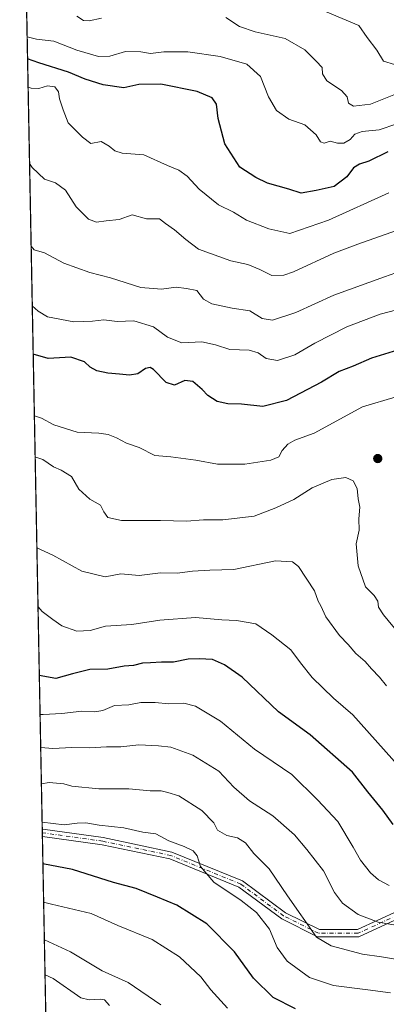
# Model space of a CAD drawing. Units: metres. Extents: x 631018 to 634515, y 4745873 to 4748252.
# Drawn here: x 631018 to 631141, y 4747733 to 4748062 of the extents above; entities that cross this region are included whole.
import ezdxf

# ---------------------------------------------------------------- set-up
doc = ezdxf.new("R2010")
doc.units = ezdxf.units.M
doc.header["$MEASUREMENT"] = 0
doc.linetypes.add('DGN Style 4', pattern=[2.6384748266838614, 1.318413404963828, -0.6592067024819142, 0.001648016756204785, -0.6592067024819142])
for name, color, linetype, lineweight in [('Arbolado forestal CxS', 92, 'Continuous', 0), ('Camino Cxs', 7, 'Continuous', 0), ('Camino eje', 30, 'DGN Style 4', 13), ('Comarca CxS', 21, 'Continuous', 0), ('Comunidad Autónoma CxS', 142, 'Continuous', 0), ('Curva de nivel maestra', 30, 'Continuous', 30), ('Curva de nivel normal', 30, 'Continuous', 0), ('Municipio CxS', 4, 'Continuous', 0), ('Provincia CxS', 1, 'Continuous', 0), ('Punto de cota en terreno', 7, 'Continuous', 0)]:
    doc.layers.add(name, color=color, linetype=linetype, lineweight=lineweight)

# ---------------------------------------------------------------- blocks, each defined once
blk = doc.blocks.new('*U8')
at = {"layer": 'Arbolado forestal CxS', "color": 92, "linetype": 'Continuous', "lineweight": 0}
blk.add_polyline3d([(631030.5719999997, 4747546.926300001, 875.3144999999931), (631020.0310000004, 4748100.131800001, 691.4064000000071), (631072.0016999999, 4748094.163899999, 685.6649999999936), (631110.0371000003, 4748094.163100001, 680.6502000000038), (631139.4830999998, 4748085.568499999, 676.7511999999988), (631185.4008999999, 4748064.358700001, 672.4383999999991), (631200.5563000003, 4748067.397299999, 670.0130000000064), (631214.2335000001, 4748076.744899999, 665.9103999999934), (631233.9572000002, 4748094.160300001, 661.5041000000056), (631251.1347000003, 4748103.980900001, 659.5783999999985), (631271.9927000003, 4748106.435500001, 657.6033000000025), (631291.6231000006, 4748110.118100001, 656.5240000000049), (631329.6584999999, 4748116.256100001, 654.261799999993), (631354.1969, 4748122.3937, 651.8899999999994), (631352.9715, 4748148.174500001, 658.7017999999953), (631340.6107000001, 4748156.045299999, 665.1160999999993), (631339.4747000001, 4748156.7687, 665.9005999999936), (631323.5664999997, 4748154.063100001, 671.1668999999965), (631304.4562999997, 4748155.343499999, 674.7069999999949), (631282.8271000005, 4748155.905900001, 675.5889000000025), (631269.9001000002, 4748162.474099999, 677.4464000000007), (631253.8086999999, 4748188.008300001, 689.4131999999954), (631253.0568000004, 4748191.309, 690.8990000000049), (631385.8255000003, 4748193.871300001, 662.380999999994)], dxfattribs=at)
blk = doc.blocks.new('5PATER')
at = {"layer": 'Punto de cota en terreno', "linetype": 'Continuous', "lineweight": 0}
h = blk.add_hatch(color=51, dxfattribs=at)
edge = h.paths.add_edge_path()
edge.add_ellipse((0, 0), major_axis=(-0.1095731443231308, -0.1110710700762829), ratio=0.9994222409660322, start_angle=0, end_angle=360)

msp = doc.modelspace()

# ---------------------------------------------------------------- linework, layer by layer
at = {"layer": 'Arbolado forestal CxS', "color": 92, "linetype": 'Continuous', "lineweight": 0, "extrusion": (-0.005174729418203651, 0.2715704269534367, 0.962404657812802), "elevation": 1286835.634185618, "flags": 128}
msp.add_lwpolyline([(-721363.3441765696, -4556688.618403609), (-721363.3441765695, -4556994.67018324)], dxfattribs=at)
at = {"layer": 'Arbolado forestal CxS', "color": 92, "linetype": 'Continuous', "lineweight": 0, "extrusion": (-0.005959490699475841, 0.3139521274914334, 0.94942011044332), "elevation": 1487549.924487593, "flags": 128}
msp.add_lwpolyline([(-721019.3795721091, -4495223.786382648), (-721019.3795721091, -4495225.073926656)], dxfattribs=at)
at = {"layer": 'Arbolado forestal CxS', "color": 92, "linetype": 'Continuous', "lineweight": 0, "extrusion": (-0.00600151215225063, 0.3141481225427963, 0.9493550120764743), "elevation": 1488453.901179984, "flags": 128}
msp.add_lwpolyline([(-721596.4527602879, -4494830.65922561), (-721596.452760288, -4494831.93864329)], dxfattribs=at)
at = {"layer": 'Arbolado forestal CxS', "color": 92, "linetype": 'Continuous', "lineweight": 0, "extrusion": (-0.007531484928470715, 0.3952671205188028, 0.9185353450856132), "elevation": 1872600.613202715, "flags": 128}
msp.add_lwpolyline([(-721360.1773538071, -4348609.962207034), (-721360.1773538071, -4348874.055390611)], dxfattribs=at)
at = {"layer": 'Camino Cxs', "color": 7, "linetype": 'Continuous', "lineweight": 0, "extrusion": (-0.007671536449791738, 0.402854862032432, 0.915231723480633), "elevation": 1908542.914007807, "flags": 128}
msp.add_lwpolyline([(-721306.9942562107, -4333229.660547929), (-721306.9942562107, -4333232.323307198)], dxfattribs=at)
at = {"layer": 'Camino Cxs', "color": 7, "linetype": 'Continuous', "lineweight": 0}
for points in [[(631025.9042999997, 4747791.897700001, 778.8217000000004), (631026.1363000004, 4747791.8573, 778.9189999999944), (631046.2682999996, 4747789.0385, 780.3325000000042), (631069.1690999996, 4747784.245300001, 778.8464999999997), (631092.6929000001, 4747774.621900001, 779.8368000000046), (631107.0173000004, 4747764.011299999, 780.2869999999967), (631118.3119000001, 4747758.3641, 778.8462000000001), (631130.9943000004, 4747758.3641, 778.1560000000028), (631151.4118999997, 4747767.787500001, 771.959799999997), (631184.2203000003, 4747781.545700001, 765.5915999999997), (631218.6511000004, 4747797.437100001, 752.9285999999993), (631261.6080999998, 4747812.2863, 751.1202999999952), (631302.4802999999, 4747823.433300001, 744.5255000000034), (631330.1558999997, 4747826.626700001, 739.7701999999991), (631352.2553000003, 4747826.626700001, 731.3763000000035), (631364.4672999998, 4747830.6973, 729.529999999999), (631376.0401, 4747843.370100001, 728.9952000000048)], [(631377.4401000004, 4747841.940099999, 728.7234999999928), (631365.8328999998, 4747828.6227, 730.4085999999952), (631352.6447000002, 4747824.226700001, 730.1585999999952), (631330.2938999999, 4747824.226700001, 739.124100000001), (631302.9360999997, 4747821.069900001, 744.0985999999976), (631262.3167000003, 4747809.991900001, 752.1744000000036), (631219.5482999999, 4747795.207900001, 754.8983000000007), (631185.1875, 4747779.348900001, 765.5100999999996), (631152.3790999996, 4747765.590700001, 770.132700000002), (631131.5214999998, 4747755.9641, 779.2201999999961), (631117.7452999996, 4747755.9641, 779.9275999999954), (631105.7569000004, 4747761.9583, 780.7078000000038), (631091.5059000002, 4747772.5145, 779.6806999999973), (631068.4631000003, 4747781.941099999, 778.0387000000047), (631045.8554999996, 4747786.672900001, 782.7388999999966), (631025.9506999999, 4747789.461100001, 779.8945999999996)], [(631152.3790999996, 4747765.590700001, 770.132700000002), (631131.5214999998, 4747755.9641, 779.2201999999961), (631117.7452999996, 4747755.9641, 779.9275999999954), (631105.7569000004, 4747761.9583, 780.7078000000038), (631091.5059000002, 4747772.5145, 779.6806999999973), (631068.4631000003, 4747781.941099999, 778.0387000000047), (631045.8554999996, 4747786.672900001, 782.7388999999966), (631025.9506999999, 4747789.461100001, 779.8944999999949), (631025.9041999998, 4747791.897800001, 778.8215999999958), (631026.1363000004, 4747791.8573, 778.9189999999944), (631046.2682999996, 4747789.0385, 780.3325000000042), (631069.1690999996, 4747784.245300001, 778.8464999999997), (631092.6929000001, 4747774.621900001, 779.8368000000046), (631107.0173000004, 4747764.011299999, 780.2869999999967), (631118.3119000001, 4747758.3641, 778.8462000000001), (631130.9943000004, 4747758.3641, 778.1560000000028), (631151.4118999997, 4747767.787500001, 771.959799999997)]]:
    msp.add_polyline3d(points, dxfattribs=at)
at = {"layer": 'Camino eje', "color": 30, "linetype": 'DGN Style 4', "lineweight": 13}
msp.add_polyline3d([(631376.7401000002, 4747842.655099999, 728.9192999999942), (631365.1501000002, 4747829.6599, 730.0035999999964), (631352.4499000004, 4747825.426700001, 730.7847000000039), (631330.2248999998, 4747825.426700001, 739.4441999999982), (631302.7083000002, 4747822.251700001, 744.672000000006), (631261.9622999999, 4747811.1391, 751.6186000000016), (631219.0997000001, 4747796.3225, 753.8788999999962), (631184.7039000001, 4747780.4473, 765.5111000000034), (631151.8954999996, 4747766.689099999, 771.1926999999997), (631131.2578999996, 4747757.164100001, 778.4747000000062), (631118.0286999998, 4747757.164100001, 779.2013000000007), (631106.3870999999, 4747762.9849, 780.3608999999997), (631092.0994999995, 4747773.568299999, 779.4526000000043), (631068.8161000004, 4747783.0933, 778.225900000005), (631046.0619000001, 4747787.855699999, 782.1600000000036), (631025.9301000005, 4747790.675100001, 779.3583000000073), (631025.9275000002, 4747790.6755, 779.3570000000037)], dxfattribs=at)
at = {"layer": 'Comarca CxS', "color": 21, "linetype": 'Continuous', "lineweight": 0, "flags": 128}
msp.add_lwpolyline([(634285.2720749287, 4745935.594615518), (631062.4600009962, 4745873.399982516), (631062.0999235176, 4745892.297351788), (631018.3800009963, 4748186.77998249), (632314.7776000006, 4748211.799200002), (632404.7904000002, 4748213.536399999), (633147.1497613431, 4748227.863051479), (634000.2210675057, 4748244.326451128), (634421.6700010217, 4748252.459982491), (634423.1137999998, 4748178.646700001), (634435.4526972388, 4747547.833725709), (634466.920001023, 4745939.099982514)], close=True, dxfattribs=at)
at = {"layer": 'Comunidad Autónoma CxS', "color": 142, "linetype": 'Continuous', "lineweight": 0, "flags": 128}
msp.add_lwpolyline([(634285.2720749287, 4745935.594615518), (631062.4600009962, 4745873.399982516), (631062.0999235176, 4745892.297351788), (631018.3800009963, 4748186.77998249), (632314.7776000006, 4748211.799200002), (632404.7904000002, 4748213.536399999), (633147.1497613431, 4748227.863051479), (634000.2210675057, 4748244.326451128), (634421.6700010217, 4748252.459982491), (634423.1137999998, 4748178.646700001), (634435.4526972388, 4747547.833725709), (634466.920001023, 4745939.099982514)], close=True, dxfattribs=at)
at = {"layer": 'Curva de nivel maestra', "color": 30, "linetype": 'Continuous', "lineweight": 30, "flags": 128}
for points, elevation in [([(631141.0999999996, 4748017.6601), (631134.8200000003, 4748014.5001), (631131.7000000002, 4748013.520099999), (631129.7400000002, 4748012.290100001), (631127.4299999997, 4748009.3201), (631123.2999999998, 4748006.120100001), (631117.2699999996, 4748004.7601), (631112.2300000006, 4748003.860099999), (631108.1200000001, 4748005.2401), (631101.0199999996, 4748007.220100001), (631097.0800000001, 4748009.050100001), (631091.79, 4748012.5601), (631086.79, 4748020.290100001), (631084.5499999998, 4748028.8101), (631083.9600000001, 4748033.600099999), (631082.6200000001, 4748035.710100001), (631077.6200000001, 4748037.7601), (631065.4299999997, 4748040.220100001), (631058.0899999999, 4748040.0801), (631053.1200000001, 4748038.9901), (631046.2100000001, 4748039.940099999), (631040.1799999997, 4748041.840100001), (631034.6100000005, 4748044.210100001), (631024.7199999997, 4748047.300100001), (631021.0120999999, 4748048.642100001)], 700), ([(631148.7599999999, 4747952.920100001), (631135.7599999999, 4747948.920100001), (631129.5999999996, 4747946.2501), (631124.9500000002, 4747944.420100001), (631119.0099999999, 4747940.840100001), (631107.3899999997, 4747934.7501), (631099.4600000001, 4747932.710100001), (631092.4000000004, 4747933.540100001), (631087.7599999999, 4747933.700099999), (631084.2400000002, 4747934.4801), (631081.1399999997, 4747936.460100001), (631079.25, 4747938.4801), (631076.0899999999, 4747941.110099999), (631073.4000000004, 4747941.380100001), (631069.9800000006, 4747939.9001), (631067.1799999997, 4747940.720100001), (631063.0099999999, 4747945.140100001), (631061.9400000004, 4747945.770099999), (631060.2999999998, 4747945.4001), (631057.75, 4747943.670100001), (631054.9699999997, 4747943.1601), (631051.6399999997, 4747943.5701), (631047.75, 4747943.8301), (631044.0899999999, 4747944.690099999), (631041.8899999997, 4747945.840100001), (631039.9800000006, 4747947.700099999), (631035.4400000004, 4747949.210100001), (631027.9199999999, 4747948.770099999), (631022.8872999996, 4747950.231899999)], 725), ([(631142.9400000004, 4747793.370100001), (631139.4600000001, 4747798.2401), (631134.4299999997, 4747804.340100001), (631129.3300000001, 4747810.870100001), (631115.2400000002, 4747823.2601), (631104.7300000006, 4747831.0101), (631092.5800000001, 4747842.4901), (631086.7100000001, 4747846.620100001), (631082.7300000006, 4747848.440099999), (631078.1799999997, 4747848.640100001), (631074.5199999996, 4747848.5701), (631069.6200000001, 4747847.5601), (631065.6699999999, 4747847.5801), (631062.0599999997, 4747847.280099999), (631059.3700000001, 4747847.1801), (631056.3799999999, 4747846.420100001), (631053.1699999999, 4747846.1501), (631047.7599999999, 4747845.220100001), (631041.7599999999, 4747845.0801), (631036.0300000003, 4747843.6601), (631030.4600000001, 4747842.0601), (631024.9296000004, 4747843.0472)], 750), ([(631110.4100000003, 4747731.920100001), (631102.9000000004, 4747735.800100001), (631096.2999999998, 4747742.210100001), (631090.04, 4747750.950099999), (631080.7800000003, 4747760.300100001), (631070.8099999997, 4747766.520099999), (631064.29, 4747769.1501), (631057.2300000006, 4747772.140100001), (631049.6200000001, 4747774.110099999), (631036.0199999996, 4747778.440099999), (631026.1249000002, 4747780.315099999)], 775)]:
    msp.add_lwpolyline(points, dxfattribs=dict(at, elevation=elevation))
at = {"layer": 'Curva de nivel normal', "color": 30, "linetype": 'Continuous', "lineweight": 0, "flags": 128}
for points, elevation in [([(631143.4299999997, 4748046.810000001), (631139.7599999999, 4748047.880000001), (631137.4400000004, 4748051.600000001), (631134.2400000002, 4748055.810000001), (631131.4400000004, 4748059.75), (631112.6600000003, 4748067.699999999)], 685), ([(631045.6299999999, 4748062.27), (631041.5899999999, 4748061.279999999), (631039.6299999999, 4748061.460000001), (631037.4299999997, 4748062.850000001)], 690), ([(631143.1299999999, 4748036.689999999), (631135.3600000005, 4748033.59), (631129.7100000001, 4748032.92), (631128.0800000001, 4748033.92), (631127.6299999999, 4748035.949999999), (631125.75, 4748038.060000001), (631120.7699999996, 4748041.279999999), (631119.3200000003, 4748043.699999999), (631119.2699999996, 4748045.800000001), (631117.2300000006, 4748047.850000001), (631113.4199999999, 4748051.630000001), (631106.8600000005, 4748055.480000001), (631096.9199999999, 4748057.609999999), (631091.7100000001, 4748059.390000001), (631087.0899999999, 4748062.390000001)], 690), ([(631144.1200000001, 4748027.029999999), (631138.2999999998, 4748025.039999999), (631132.6200000001, 4748024.449999999), (631130.1600000003, 4748023.5), (631128.5899999999, 4748021.779999999), (631126.4800000006, 4748020.550000001), (631124.3499999996, 4748020.600000001), (631121.8799999999, 4748021.24), (631119.9199999999, 4748020.600000001), (631118.7100000001, 4748020.960000001), (631117.25, 4748023.289999999), (631113.4299999997, 4748026.640000001), (631108.0899999999, 4748028.560000001), (631104.04, 4748031.480000001), (631101.3899999997, 4748036.050000001), (631098.7000000002, 4748042.82), (631094.1299999999, 4748046.84), (631085.29, 4748049.480000001), (631074.4199999999, 4748051.050000001), (631066.4299999997, 4748051.02), (631062, 4748050.439999999), (631058.7300000006, 4748051.050000001), (631053.6699999999, 4748051.140000001), (631048.4299999997, 4748049.5), (631044.6900000004, 4748049.439999999), (631037.4000000004, 4748051.539999999), (631029.75, 4748054.539999999), (631024.0199999996, 4748055.27), (631020.8718999998, 4748056.0021)], 695), ([(631141.4299999997, 4748004), (631121.3899999997, 4747994.91), (631108.5199999996, 4747990.41), (631101.4400000004, 4747992.01), (631093.9699999997, 4747994.880000001), (631089.6500000004, 4747997.560000001), (631084.7000000002, 4747999.939999999), (631078.2800000003, 4748005.189999999), (631074.2800000003, 4748009.52), (631071.4500000002, 4748011.529999999), (631067.7199999997, 4748013.050000001), (631059.7599999999, 4748016.609999999), (631052.5099999999, 4748017.199999999), (631050.0899999999, 4748017.939999999), (631048.2599999999, 4748019.59), (631045.5199999996, 4748021.07), (631042.1600000003, 4748020.460000001), (631039.3300000001, 4748022.59), (631034.5999999996, 4748027.300000001), (631032.8499999996, 4748031.640000001), (631031.6600000003, 4748035.34), (631031.3600000005, 4748037.67), (631030.0700000003, 4748039.380000001), (631027.6500000004, 4748039.640000001), (631024.7999999998, 4748038.75), (631022.1600000003, 4748038.91), (631021.1908999998, 4748039.260600001)], 705.0000000000001), ([(631144.0899999999, 4747991.390000001), (631131.0999999996, 4747986.890000001), (631123.1100000005, 4747983.850000001), (631109.7300000006, 4747977.67), (631106.4600000001, 4747976.58), (631102.4400000004, 4747976.439999999), (631098.5199999996, 4747978.42), (631094.4800000006, 4747980.060000001), (631088.7999999998, 4747981.369999999), (631078, 4747985.220000001), (631073.7699999996, 4747988.41), (631070, 4747991.67), (631067.0300000003, 4747993.76), (631065.0599999997, 4747995.27), (631060.7000000002, 4747995.300000001), (631055.9100000003, 4747996.630000001), (631051.6100000005, 4747995.100000001), (631047.1699999999, 4747994.609999999), (631043.9500000002, 4747994.210000001), (631041.2999999998, 4747995.220000001), (631037.2400000002, 4747999.310000001), (631033.6699999999, 4748004.92), (631030.2699999996, 4748007.34), (631026.6900000004, 4748008.600000001), (631022.5300000003, 4748012.460000001), (631021.6765999999, 4748013.769099999)], 710), ([(631151.3700000001, 4747979.99), (631140.0899999999, 4747976.02), (631123.0899999999, 4747969.859999999), (631110.4299999997, 4747964.09), (631102.7300000006, 4747961.57), (631099.2599999999, 4747962.08), (631095.1399999997, 4747964.640000001), (631089.2800000003, 4747965.52), (631082.4100000003, 4747966.960000001), (631079.6699999999, 4747968.550000001), (631077.4299999997, 4747971.430000001), (631073.9699999997, 4747972.109999999), (631070.5899999999, 4747972.539999999), (631065.6399999997, 4747971.880000001), (631058.7599999999, 4747972.470000001), (631048.7000000002, 4747975.680000001), (631041.7800000003, 4747977.449999999), (631033.0999999996, 4747980.539999999), (631026.6500000004, 4747984.02), (631023.2400000002, 4747984.99), (631022.2023, 4747986.181500001)], 714.9999999999999), ([(631149.2999999998, 4747966.350000001), (631138.5899999999, 4747963.49), (631127.4800000006, 4747959.300000001), (631116.8300000001, 4747953.880000001), (631110.1200000001, 4747949.970000001), (631104.3200000003, 4747948.140000001), (631100.6200000001, 4747948.74), (631097.9299999997, 4747950.640000001), (631094.9100000003, 4747951.49), (631088.4400000004, 4747951.76), (631083.6799999997, 4747953.359999999), (631079.0700000003, 4747954.27), (631072.4100000003, 4747954.029999999), (631067.6799999997, 4747955.9), (631063.04, 4747959.279999999), (631056.4199999999, 4747961.32), (631050.9000000004, 4747961.140000001), (631046.4100000003, 4747961.66), (631042.6399999997, 4747961.220000001), (631036.4299999997, 4747960.939999999), (631027.6500000004, 4747962.640000001), (631024.4900000002, 4747964.550000001), (631022.5799000004, 4747966.364600001)], 720), ([(631143.9299999997, 4747936.039999999), (631132.7000000002, 4747932.630000001), (631116.5499999998, 4747923.91), (631110.0899999999, 4747921.5), (631107.7599999999, 4747920.26), (631105.9199999999, 4747918.050000001), (631104.75, 4747915.960000001), (631102.1799999997, 4747914.82), (631093.4500000002, 4747913.52), (631084.3499999996, 4747913.57), (631077.0899999999, 4747914.9), (631068.75, 4747915.939999999), (631063.4400000004, 4747916.4), (631058.2699999996, 4747919.100000001), (631053.9500000002, 4747920.59), (631050.6699999999, 4747922.34), (631047.9000000004, 4747923.460000001), (631044.7599999999, 4747923.850000001), (631037.5999999996, 4747924.180000001), (631029.8099999997, 4747926.619999999), (631025.5999999996, 4747928.859999999), (631023.2792999997, 4747929.6558)], 730), ([(631144.9000000004, 4747856.949999999), (631139.6900000004, 4747863.26), (631138.0099999999, 4747865.850000001), (631137.7800000003, 4747867.82), (631136.5599999997, 4747869.710000001), (631133.7400000002, 4747872.67), (631131.2199999997, 4747879.67), (631130.6200000001, 4747887), (631131.54, 4747891.59), (631131.5199999996, 4747895.34), (631131.8200000003, 4747899.25), (631131.2199999997, 4747902), (631130.9000000004, 4747905.430000001), (631129.6200000001, 4747907.980000001), (631127.0899999999, 4747909.09), (631122.4600000001, 4747908.42), (631115.9500000002, 4747905.65), (631109.7599999999, 4747901.74), (631103.7599999999, 4747898.949999999), (631096.6100000005, 4747896.199999999), (631086.1500000004, 4747895.02), (631079.7000000002, 4747895), (631073.9900000002, 4747894.5), (631065.3600000005, 4747894.75), (631052.2800000003, 4747894.810000001), (631047.75, 4747895.720000001), (631046.4800000006, 4747897.689999999), (631045.3600000005, 4747899.859999999), (631041.7300000006, 4747901.92), (631038.1200000001, 4747905.210000001), (631035.6299999999, 4747909.439999999), (631032.2000000002, 4747911.58), (631029.6600000003, 4747912.600000001), (631026.1500000004, 4747915.130000001), (631023.7199999997, 4747915.91), (631023.5412999997, 4747915.909499999)], 735), ([(631140.6799999997, 4747839.640000001), (631138.3899999997, 4747842.560000001), (631135.7199999997, 4747845.300000001), (631133.54, 4747847.779999999), (631130.4900000002, 4747850.4), (631127.8700000001, 4747853.380000001), (631125.0700000003, 4747856.380000001), (631120.5, 4747862.680000001), (631118.7599999999, 4747866.34), (631117.9500000002, 4747867.859999999), (631116.7100000001, 4747871.289999999), (631111.3700000001, 4747879.390000001), (631109.3399999999, 4747880.960000001), (631103.6600000003, 4747881.33), (631089.7599999999, 4747878.460000001), (631081.7599999999, 4747878.220000001), (631075.9600000001, 4747877.890000001), (631070.8700000001, 4747877.180000001), (631065.3200000003, 4747877.27), (631058.2300000006, 4747876.480000001), (631052.0700000003, 4747876.980000001), (631046.8600000005, 4747875.980000001), (631039.1200000001, 4747877.859999999), (631029.4199999999, 4747883.199999999), (631024.1168999998, 4747885.702)], 740), ([(631024.4923, 4747865.996200001), (631025.8799999999, 4747864.460000001), (631029.4600000001, 4747861.710000001), (631032.4699999997, 4747859.680000001), (631037.4699999997, 4747857.880000001), (631041.9299999997, 4747858.130000001), (631046.9800000006, 4747859.560000001), (631055.8099999997, 4747860.109999999), (631065.0899999999, 4747861.59), (631077.0300000003, 4747862.460000001), (631085.8300000001, 4747861.600000001), (631090.6900000004, 4747861.439999999), (631097.0899999999, 4747860.369999999), (631102.4299999997, 4747856.699999999), (631108.7599999999, 4747851.630000001), (631111.9900000002, 4747847.34), (631115.9199999999, 4747842.460000001), (631123.0099999999, 4747835.59), (631129.4900000002, 4747829.939999999), (631145.2400000002, 4747812.359999999)], 745), ([(631141.6200000001, 4747773.08), (631137.9900000002, 4747774.960000001), (631135.4100000003, 4747777.34), (631132.04, 4747781.49), (631129.6200000001, 4747785.859999999), (631124.4800000006, 4747794.390000001), (631117.6799999997, 4747801.59), (631109.1799999997, 4747810.09), (631096.6399999997, 4747818.550000001), (631085.3399999999, 4747827.91), (631076.9800000006, 4747832.9), (631073.0899999999, 4747833.869999999), (631068.0899999999, 4747833.66), (631063.5300000003, 4747834.130000001), (631058.7300000006, 4747834.08), (631054.7999999998, 4747833.359999999), (631049.9900000002, 4747833.08), (631046.0899999999, 4747831.430000001), (631043.4100000003, 4747830.930000001), (631039.1299999999, 4747831.220000001), (631032.4600000001, 4747830.4), (631026.1900000004, 4747830.039999999), (631025.1754999999, 4747830.143400001)], 755), ([(631025.3870999999, 4747819.0373), (631029.4299999997, 4747818.710000001), (631035.7599999999, 4747819.07), (631041.7400000002, 4747818.980000001), (631047.3600000005, 4747819.33), (631052.0800000001, 4747819.289999999), (631058.0599999997, 4747820.02), (631064.6399999997, 4747819.67), (631068.7599999999, 4747819.230000001), (631076.0999999996, 4747816.5), (631084.75, 4747811.17), (631089.7699999996, 4747805.9), (631095.0199999996, 4747801.34), (631102.8200000003, 4747796.32), (631110.0300000003, 4747789.939999999), (631114.1299999999, 4747785.039999999), (631119.75, 4747778.02), (631123.3200000003, 4747770.77), (631125.9900000002, 4747767.230000001), (631131.25, 4747763.41), (631137.9800000006, 4747760.859999999), (631146.4299999997, 4747759.460000001)], 760), ([(631025.6177000003, 4747806.933599999), (631028.2300000006, 4747807.449999999), (631033.1299999999, 4747806.930000001), (631035.7599999999, 4747806.180000001), (631044.7400000002, 4747805.279999999), (631054.8099999997, 4747805.279999999), (631061.8600000005, 4747804.630000001), (631065.54, 4747804.609999999), (631067.8300000001, 4747804.100000001), (631071.4500000002, 4747803), (631079.1100000005, 4747798.08), (631083.0999999996, 4747793.99), (631084.3099999997, 4747791.57), (631087.5099999999, 4747789.76), (631091.0599999997, 4747788.970000001), (631093.7400000002, 4747787.310000001), (631096.5, 4747783.74), (631101.6200000001, 4747778.600000001), (631107.6600000003, 4747769.65), (631117.4100000003, 4747755.850000001), (631122.2300000006, 4747752.99), (631132.7000000002, 4747750.180000001), (631139.0899999999, 4747749.279999999), (631143.7599999999, 4747748.5)], 765), ([(631025.8609999996, 4747794.164799999), (631033.2000000002, 4747793.33), (631037.5, 4747793.9), (631040.4000000004, 4747793.960000001), (631044.8399999999, 4747793.230000001), (631053.0899999999, 4747792.300000001), (631059.4299999997, 4747790.880000001), (631063.7599999999, 4747790.27), (631068.1100000005, 4747787.949999999), (631073.2400000002, 4747786.07), (631076.2800000003, 4747784.59), (631077.5199999996, 4747783.02), (631078.6799999997, 4747779.449999999), (631083.1200000001, 4747774.189999999), (631092.2599999999, 4747768.039999999), (631097.2999999998, 4747764.119999999), (631101.7100000001, 4747758.529999999), (631104.2300000006, 4747752.439999999), (631107.6200000001, 4747747.82), (631115.0199999996, 4747742.439999999), (631123.04, 4747739.74), (631134.4299999997, 4747738.350000001), (631142.0899999999, 4747737.289999999)], 770), ([(631087.6399999997, 4747732.210000001), (631082.1200000001, 4747738.359999999), (631078.7800000003, 4747742.689999999), (631071.7300000006, 4747749.32), (631062.5599999997, 4747755.140000001), (631051.1600000003, 4747759.74), (631042.1799999997, 4747763.75), (631029, 4747766.91), (631026.3690999999, 4747767.5033)], 780), ([(631065.4500000002, 4747733.279999999), (631054.5499999998, 4747740.710000001), (631045.9299999997, 4747744.680000001), (631035.3300000001, 4747751), (631026.6078000005, 4747754.972300001)], 785), ([(631048.2800000003, 4747733.050000001), (631046.6200000001, 4747734.930000001), (631045.3700000001, 4747735.17), (631041.5099999999, 4747734.970000001), (631038.7800000003, 4747735.689999999), (631029.5, 4747742.07), (631026.8306999998, 4747743.274599999)], 790)]:
    msp.add_lwpolyline(points, dxfattribs=dict(at, elevation=elevation))
at = {"layer": 'Municipio CxS', "color": 4, "linetype": 'Continuous', "lineweight": 0, "flags": 128}
msp.add_lwpolyline([(634285.2720749287, 4745935.594615518), (631062.4600009962, 4745873.399982516), (631062.0999235176, 4745892.297351788), (631018.3800009963, 4748186.77998249), (632314.7776000006, 4748211.799200002), (632404.7904000002, 4748213.536399999), (633147.1497613431, 4748227.863051479), (634000.2210675057, 4748244.326451128), (634421.6700010217, 4748252.459982491), (634423.1137999998, 4748178.646700001), (634435.4526972388, 4747547.833725709), (634466.920001023, 4745939.099982514)], close=True, dxfattribs=at)
at = {"layer": 'Provincia CxS', "color": 1, "linetype": 'Continuous', "lineweight": 0, "flags": 128}
msp.add_lwpolyline([(634285.2720749287, 4745935.594615518), (631062.4600009962, 4745873.399982516), (631062.0999235176, 4745892.297351788), (631018.3800009963, 4748186.77998249), (632314.7776000006, 4748211.799200002), (632404.7904000002, 4748213.536399999), (633147.1497613431, 4748227.863051479), (634000.2210675057, 4748244.326451128), (634421.6700010217, 4748252.459982491), (634423.1137999998, 4748178.646700001), (634435.4526972388, 4747547.833725709), (634466.920001023, 4745939.099982514)], close=True, dxfattribs=at)

# ---------------------------------------------------------------- block references
at = {"layer": 'Arbolado forestal CxS', "color": 92, "linetype": 'Continuous', "lineweight": 0}
msp.add_blockref('*U8', (0, 0), dxfattribs=at)
at = {"layer": 'Punto de cota en terreno', "color": 7, "linetype": 'Continuous', "lineweight": 0, "xscale": 10, "yscale": 10, "zscale": 10}
msp.add_blockref('5PATER', (631137.79, 4747915.42, 734.2299999999959), dxfattribs=at)

doc.saveas('drawing.dxf')
